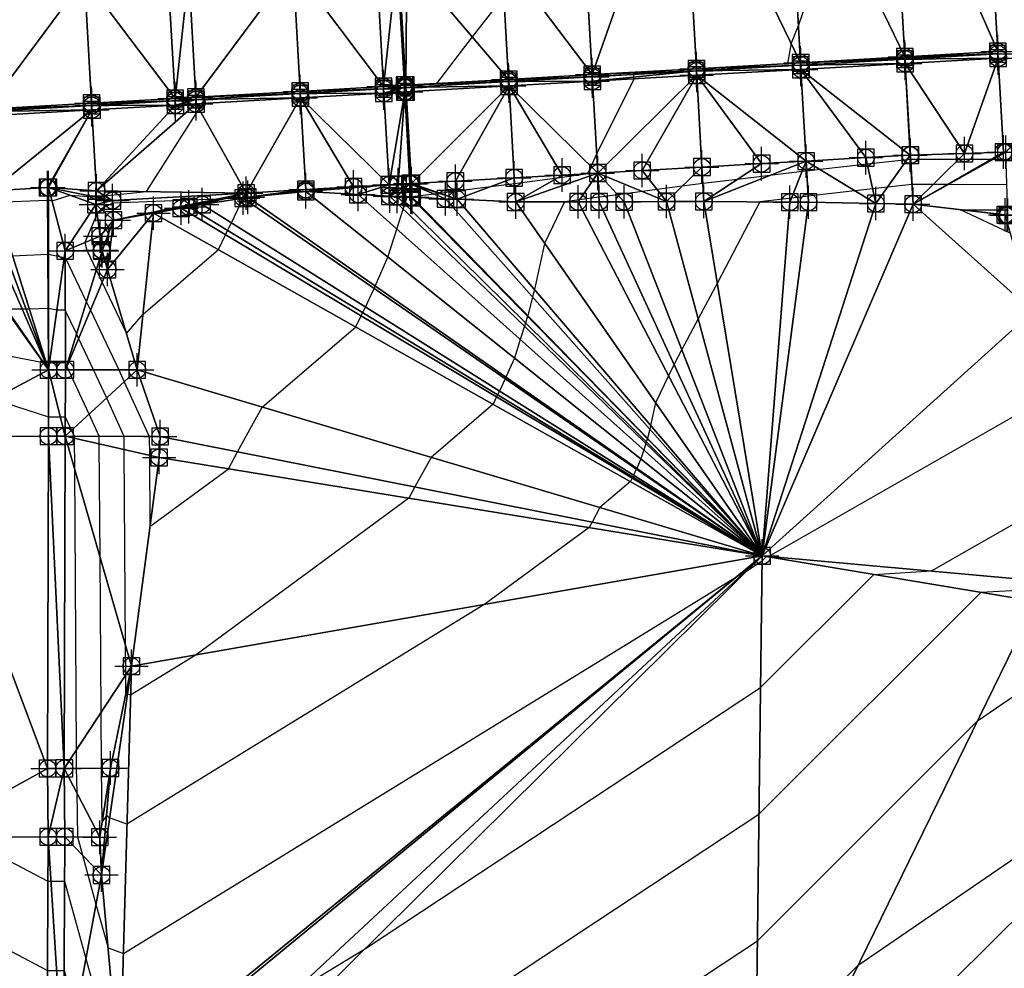
# Model space of a CAD drawing. Units: feet. Extents: x 2016033 to 2019982, y 13705148 to 13708297.
# Drawn here: x 2018184 to 2018302, y 13707404 to 13707517 of the extents above; entities that cross this region are included whole.
import ezdxf

# ---------------------------------------------------------------- set-up
doc = ezdxf.new("R2010")
doc.units = ezdxf.units.FT
doc.header["$MEASUREMENT"] = 0
doc.header["$PDMODE"] = 98
doc.header["$PDSIZE"] = 2
for name, color, linetype in [('C-TINN-BNDY', 54, 'Continuous'), ('C-TINN-EDGE', 138, 'Continuous'), ('C-TINN-PNTS', 204, 'Continuous')]:
    doc.layers.add(name, color=color, linetype=linetype)

msp = doc.modelspace()

# ---------------------------------------------------------------- linework, layer by layer
at = {"color": 104, "flags": 128}
for points, elevation in [([(2018299.66, 13707543.38), (2018298.12, 13707543.29), (2018290.58, 13707542.82), (2018290.58, 13707542.82), (2018290.58, 13707542.82), (2018289.18, 13707541.26), (2018288.68, 13707540.35), (2018282.02, 13707529.73), (2018277.52, 13707516.56), (2018276.64, 13707514.37), (2018276.22, 13707511.95), (2018276.22, 13707511.95), (2018276.22, 13707511.95), (2018277.78, 13707512.02), (2018278.92, 13707512.08), (2018290.26, 13707512.63), (2018297.09, 13707512.98), (2018301.39, 13707513.19)], 1053), ([(2018183.45, 13707488.93), (2018187.68, 13707489.11), (2018187.76, 13707489.12), (2018189.65, 13707488.71), (2018189.76, 13707488.71), (2018192.28, 13707483.44), (2018192.77, 13707482.4), (2018196.16, 13707475.26), (2018196.82, 13707473.83), (2018199.82, 13707467.3), (2018199.84, 13707465.05), (2018199.89, 13707456.5), (2018209.3, 13707463.43), (2018210.39, 13707465.46), (2018213.33, 13707470.81), (2018224.52, 13707480.41), (2018225.17, 13707481.74), (2018225.35, 13707482.11), (2018225.68, 13707482.79), (2018226.74, 13707485.03), (2018226.87, 13707485.3), (2018228.37, 13707488.78), (2018229.45, 13707492.12), (2018230.22, 13707494.52), (2018230.41, 13707495.12), (2018230.68, 13707495.96), (2018231.11, 13707496.01), (2018231.22, 13707496.02), (2018231.27, 13707496.03), (2018233.86, 13707496.36), (2018234.46, 13707496.43), (2018234.49, 13707496.44), (2018234.51, 13707496.44), (2018236.57, 13707496.7), (2018240.71, 13707497.22), (2018243.54, 13707497.58), (2018248.67, 13707498.28), (2018252.32, 13707498.78), (2018252.7, 13707499.61), (2018253.36, 13707501.04), (2018257.84, 13707510.11), (2018257.83, 13707510.32), (2018257.81, 13707510.63), (2018252.83, 13707510.4), (2018249.02, 13707510.23), (2018242.84, 13707509.96), (2018234.22, 13707509.56), (2018234.22, 13707509.56), (2018234.22, 13707509.56), (2018238.52, 13707515.13), (2018242.27, 13707519.98)], 1054), ([(2018302.38, 13707500.43), (2018300.73, 13707500.44), (2018300.5, 13707500.44), (2018296.64, 13707500.45), (2018290.95, 13707500.46), (2018290.93, 13707500.46), (2018290.5, 13707500.41), (2018285.76, 13707499.88), (2018280.11, 13707499.25), (2018278.51, 13707499.08), (2018277.95, 13707499.01), (2018274.07, 13707498.54), (2018270.23, 13707498.07), (2018266.08, 13707497.57), (2018263.6, 13707497.25), (2018260.61, 13707496.85), (2018258.83, 13707496.62), (2018255.9, 13707496.24), (2018253.65, 13707495.94), (2018251.3, 13707495.62), (2018249.52, 13707495.38), (2018247.14, 13707490.39), (2018245.92, 13707484.89), (2018245.69, 13707484), (2018245.13, 13707481.75), (2018245.12, 13707481.72), (2018245.1, 13707481.66), (2018244.86, 13707480.89), (2018244.73, 13707480.49), (2018244.22, 13707478.9), (2018243.51, 13707476.69), (2018242.51, 13707474.39), (2018242.43, 13707474.21), (2018241.73, 13707472.73), (2018241.51, 13707472.28), (2018241.39, 13707472.03), (2018240.96, 13707471.15), (2018233.55, 13707464.79), (2018231.6, 13707461.25), (2018230.88, 13707459.91), (2018205.43, 13707441.16), (2018197.58, 13707436.33), (2018197.2, 13707436.47), (2018197.02, 13707436.6), (2018197.01, 13707438.78), (2018196.99, 13707442.19), (2018196.83, 13707465.73), (2018196.82, 13707467.31), (2018194.72, 13707471.89), (2018193.16, 13707475.27), (2018191.36, 13707479.06), (2018191.1, 13707479.61), (2018189.76, 13707482.41), (2018188.76, 13707482.41), (2018187.76, 13707482.63), (2018187.72, 13707482.63), (2018185.47, 13707482.53), (2018185.07, 13707482.53), (2018184.61, 13707482.53), (2018182.73, 13707482.53)], 1053), ([(2018302.48, 13707497.43), (2018295.42, 13707497.45), (2018295.31, 13707497.45), (2018293.62, 13707497.46), (2018291.11, 13707497.46), (2018291.1, 13707497.46), (2018288.17, 13707497.14), (2018286.4, 13707496.94), (2018284.28, 13707496.7), (2018278.69, 13707496.08), (2018276.69, 13707495.84), (2018272.9, 13707495.38), (2018267.81, 13707485.68), (2018265.52, 13707481.37), (2018263.56, 13707477.69), (2018262.63, 13707475.94), (2018261.97, 13707474.55), (2018260.42, 13707471.31), (2018259.82, 13707468.62), (2018259.71, 13707468.18), (2018259.44, 13707467.08), (2018259.43, 13707467.07), (2018259.43, 13707467.04), (2018259.3, 13707466.66), (2018259.24, 13707466.47), (2018258.99, 13707465.69), (2018258.64, 13707464.6), (2018258.16, 13707463.48), (2018258.11, 13707463.39), (2018257.77, 13707462.66), (2018257.66, 13707462.44), (2018257.61, 13707462.32), (2018257.4, 13707461.89), (2018253.76, 13707458.78), (2018252.81, 13707457.04), (2018252.46, 13707456.38), (2018239.99, 13707447.2), (2018197.15, 13707420.86), (2018195.07, 13707421.63), (2018194.7, 13707421.9), (2018194.19, 13707421.15), (2018194.08, 13707427.59), (2018194.04, 13707434.25), (2018193.92, 13707452.85), (2018193.83, 13707466.41), (2018193.82, 13707467.32), (2018192.61, 13707469.96), (2018190.16, 13707475.28), (2018189.95, 13707475.72), (2018189.92, 13707475.79), (2018189.77, 13707476.12), (2018187.88, 13707476.12), (2018187.77, 13707476.14), (2018187.76, 13707476.14), (2018187.5, 13707476.13), (2018187.45, 13707476.13), (2018187.39, 13707476.13), (2018187.17, 13707476.13), (2018187.16, 13707476.13), (2018172.77, 13707478.88)], 1052), ([(2018302.87, 13707491.65), (2018296.9, 13707494.45), (2018296.89, 13707494.45), (2018296.89, 13707494.45), (2018302.57, 13707494.44)], 1051), ([(2018181.17, 13707471.75), (2018187.75, 13707469.66), (2018189.17, 13707469.65), (2018189.75, 13707469.65), (2018190.5, 13707468.02), (2018190.82, 13707467.32), (2018190.82, 13707467.08), (2018190.85, 13707463.51), (2018191.07, 13707429.72), (2018191.08, 13707427.57), (2018191.13, 13707424.7), (2018191.22, 13707419.35), (2018191.83, 13707417.16), (2018193.44, 13707411.28), (2018194.88, 13707406.08), (2018196.72, 13707405.39), (2018270.15, 13707450.53), (2018270.23, 13707450.58), (2018271.01, 13707450.99), (2018271.35, 13707451.19), (2018273.17, 13707452.39), (2018273.69, 13707452.92), (2018273.95, 13707452.93), (2018305.21, 13707470.82)], 1051), ([(2018104.17, 13707455.91), (2018112.88, 13707419.35), (2018172.62, 13707411.25), (2018178.29, 13707408.28), (2018187.63, 13707403.37), (2018188.73, 13707403.37), (2018189.63, 13707403.37), (2018191.03, 13707398.27), (2018193.24, 13707390.28), (2018193.31, 13707390.02), (2018194.06, 13707387.32), (2018195.43, 13707382.41), (2018195.53, 13707366.63), (2018195.66, 13707366.94), (2018206.14, 13707378.05), (2018272.79, 13707422.08), (2018299.37, 13707448.64), (2018305.16, 13707448.98)], 1049), ([(2018106.58, 13707409.5), (2018172.58, 13707400.56), (2018185.86, 13707393.6), (2018187.57, 13707392.7), (2018189.41, 13707392.7), (2018189.57, 13707392.7), (2018189.83, 13707391.76), (2018190.24, 13707390.29), (2018190.25, 13707390.24), (2018191.76, 13707384.83), (2018192.43, 13707382.42), (2018192.49, 13707373.44), (2018192.62, 13707354.37), (2018192.67, 13707345.48), (2018220.81, 13707369.37), (2018229.18, 13707378.23), (2018272.6, 13707406.92), (2018298.93, 13707433.23), (2018323.45, 13707450.03)], 1048), ([(2018082.59, 13707402.06), (2018145.06, 13707393.59), (2018172.55, 13707389.87), (2018179.74, 13707386.1), (2018186.8, 13707382.42), (2018187.51, 13707370.19), (2018188.12, 13707370.19), (2018189.51, 13707370.19), (2018189.69, 13707343.12), (2018189.7, 13707342.16), (2018189.7, 13707341.9), (2018189.74, 13707335.02), (2018189.75, 13707334.22), (2018190.67, 13707331.3), (2018191.12, 13707331.39), (2018194.25, 13707332.77), (2018207.19, 13707343.31), (2018226.4, 13707356.52), (2018231.55, 13707360.06), (2018248.32, 13707374.29), (2018252.21, 13707378.42), (2018272.41, 13707391.77), (2018284.66, 13707404), (2018327.46, 13707433.33)], 1047)]:
    msp.add_lwpolyline(points, dxfattribs=dict(at, elevation=elevation))
at = {"color": 152, "flags": 128}
for points, elevation in [([(2018190.36, 13707496.17), (2018193.14, 13707496), (2018194.47, 13707496.11), (2018199.48, 13707496.61), (2018205.77, 13707506.53), (2018206.54, 13707507.18), (2018206.51, 13707507.66), (2018206.51, 13707507.7), (2018205.41, 13707507.65), (2018205.36, 13707507.64), (2018202.91, 13707507.51), (2018202.51, 13707507.49), (2018192.93, 13707506.96), (2018191.64, 13707506.88), (2018180.45, 13707506.23)], 1055), ([(2018181.43, 13707495.33), (2018187.63, 13707495.6), (2018187.76, 13707495.61), (2018188.18, 13707495.52), (2018190.36, 13707496.17)], 1055), ([(2018192.1, 13707490.51), (2018192.33, 13707489.59), (2018192.37, 13707489.54), (2018193.45, 13707487.26), (2018194.18, 13707485.74), (2018197.1, 13707479.61), (2018199.07, 13707481.94), (2018208.09, 13707489.67), (2018208.95, 13707491.45), (2018209.19, 13707491.95), (2018209.64, 13707492.86), (2018211.05, 13707495.84), (2018208.9, 13707495.79), (2018208.61, 13707495.77), (2018208.48, 13707495.76), (2018208.14, 13707495.74), (2018207.84, 13707495.72), (2018195.44, 13707495.24), (2018194.04, 13707494.54), (2018193.57, 13707493.98), (2018192.1, 13707490.51)], 1055), ([(2018216.96, 13707400.67), (2018225.7, 13707406), (2018272.98, 13707437.24), (2018286.53, 13707450.78), (2018293.43, 13707451.19), (2018304.77, 13707457.68)], 1050), ([(2018177.72, 13707419.28), (2018187.69, 13707414.04), (2018188.05, 13707414.04), (2018189.69, 13707414.04), (2018192.24, 13707404.78), (2018196.24, 13707390.28)], 1050)]:
    msp.add_lwpolyline(points, dxfattribs=dict(at, elevation=elevation))
at = {"layer": 'C-TINN-BNDY'}
msp.add_polyline3d([(2018301.42, 13707512.6, 1053.16), (2018302.06, 13707501.34, 1053.3), (2018302.35, 13707501.35, 1053.31), (2018305.25, 13707504.52, 1053.29), (2018304.78, 13707512.73, 1053.16), (2018304.73, 13707513.68, 1051.56), (2018303.03, 13707543.43, 1051.89), (2018302.97, 13707544.38, 1053.48), (2018302.73, 13707548.62, 1053.58), (2018303.73, 13707550.57, 1053.71), (2018305.56, 13707551.79, 1053.62), (2018299.09, 13707553.42, 1053.68), (2018299.11, 13707553.11, 1053.67), (2018299.62, 13707544.13, 1053.49), (2018299.65, 13707543.61, 1053.49), (2018299.67, 13707543.34, 1052.9), (2018299.67, 13707543.34, 1052.9), (2018301.37, 13707513.39, 1052.58), (2018301.37, 13707513.39, 1052.58), (2018301.39, 13707513.12, 1053.16), (2018301.42, 13707512.6, 1053.16)], dxfattribs=at)
at = {"layer": 'C-TINN-EDGE'}
for points in [[(2018276.07, 13707541.99, 1053.19), (2018290.25, 13707512.75, 1052.74), (2018288.55, 13707542.7, 1053.02)], [(2018288.55, 13707542.7, 1053.02), (2018301.37, 13707513.39, 1052.58), (2018299.67, 13707543.34, 1052.9)], [(2018288.55, 13707542.7, 1053.02), (2018290.25, 13707512.75, 1052.74), (2018301.37, 13707513.39, 1052.58)], [(2018263.59, 13707541.28, 1053.38), (2018277.78, 13707512.04, 1052.97), (2018276.07, 13707541.99, 1053.19)], [(2018276.07, 13707541.99, 1053.19), (2018277.78, 13707512.04, 1052.97), (2018290.25, 13707512.75, 1052.74)], [(2018241.98, 13707525.02, 1054.1), (2018252.82, 13707510.62, 1053.54), (2018251.11, 13707540.57, 1053.61)], [(2018251.11, 13707540.57, 1053.61), (2018252.82, 13707510.62, 1053.54), (2018263.59, 13707541.28, 1053.38)], [(2018263.59, 13707541.28, 1053.38), (2018252.82, 13707510.62, 1053.54), (2018265.3, 13707511.33, 1053.23)], [(2018263.59, 13707541.28, 1053.38), (2018265.3, 13707511.33, 1053.23), (2018277.78, 13707512.04, 1052.97)], [(2018230.66, 13707524.38, 1054.36), (2018242.83, 13707510.05, 1053.8), (2018241.98, 13707525.02, 1054.1)], [(2018241.98, 13707525.02, 1054.1), (2018242.83, 13707510.05, 1053.8), (2018252.82, 13707510.62, 1053.54)], [(2018217.02, 13707523.6, 1054.6), (2018227.86, 13707509.19, 1054.13), (2018227, 13707524.17, 1054.43)], [(2018227, 13707524.17, 1054.43), (2018227.86, 13707509.19, 1054.13), (2018229.5, 13707524.31, 1054.39)], [(2018227.86, 13707509.19, 1054.13), (2018230.35, 13707509.34, 1054.09), (2018229.5, 13707524.31, 1054.39)], [(2018229.66, 13707524.32, 1054.39), (2018229.5, 13707524.31, 1054.39), (2018230.52, 13707509.35, 1054.09)], [(2018229.5, 13707524.31, 1054.39), (2018230.35, 13707509.34, 1054.09), (2018230.52, 13707509.35, 1054.09)], [(2018230.66, 13707524.38, 1054.36), (2018229.66, 13707524.32, 1054.39), (2018230.52, 13707509.35, 1054.09)], [(2018230.66, 13707524.38, 1054.36), (2018230.52, 13707509.35, 1054.09), (2018242.83, 13707510.05, 1053.8)], [(2018192.06, 13707522.18, 1054.78), (2018202.9, 13707507.77, 1054.44), (2018202.04, 13707522.75, 1054.74)], [(2018202.9, 13707507.77, 1054.44), (2018204.54, 13707522.89, 1054.73), (2018202.04, 13707522.75, 1054.74)], [(2018202.9, 13707507.77, 1054.44), (2018205.39, 13707507.91, 1054.43), (2018204.54, 13707522.89, 1054.73)], [(2018204.54, 13707522.89, 1054.73), (2018205.39, 13707507.91, 1054.43), (2018217.02, 13707523.6, 1054.6)], [(2018205.39, 13707507.91, 1054.43), (2018217.87, 13707508.62, 1054.3), (2018217.02, 13707523.6, 1054.6)], [(2018217.02, 13707523.6, 1054.6), (2018217.87, 13707508.62, 1054.3), (2018227.86, 13707509.19, 1054.13)], [(2018179.58, 13707521.46, 1054.75), (2018180.43, 13707506.49, 1054.45), (2018192.06, 13707522.18, 1054.78)], [(2018180.43, 13707506.49, 1054.45), (2018192.91, 13707507.2, 1054.48), (2018192.06, 13707522.18, 1054.78)], [(2018192.91, 13707507.2, 1054.48), (2018202.9, 13707507.77, 1054.44), (2018192.06, 13707522.18, 1054.78)], [(2018301.37, 13707513.39, 1052.58), (2018290.25, 13707512.75, 1052.74), (2018301.39, 13707513.12, 1053.16)], [(2018301.37, 13707513.39, 1052.58), (2018290.25, 13707512.75, 1052.74), (2018301.37, 13707513.39, 1052.58)], [(2018290.25, 13707512.75, 1052.74), (2018290.25, 13707512.75, 1052.74), (2018301.37, 13707513.39, 1052.58)], [(2018265.3, 13707511.33, 1053.23), (2018277.79, 13707511.77, 1053.55), (2018277.78, 13707512.04, 1052.97)], [(2018265.3, 13707511.33, 1053.23), (2018277.78, 13707512.04, 1052.97), (2018277.78, 13707512.04, 1052.97)], [(2018265.3, 13707511.33, 1053.23), (2018277.78, 13707512.04, 1052.97), (2018265.3, 13707511.33, 1053.23)], [(2018277.78, 13707512.04, 1052.97), (2018290.27, 13707512.48, 1053.33), (2018290.25, 13707512.75, 1052.74)], [(2018277.78, 13707512.04, 1052.97), (2018277.78, 13707512.04, 1052.97), (2018290.25, 13707512.75, 1052.74)], [(2018277.78, 13707512.04, 1052.97), (2018290.25, 13707512.75, 1052.74), (2018290.25, 13707512.75, 1052.74)], [(2018277.79, 13707511.77, 1053.55), (2018290.27, 13707512.48, 1053.33), (2018277.78, 13707512.04, 1052.97)], [(2018277.79, 13707511.77, 1053.55), (2018290.3, 13707511.96, 1053.33), (2018290.27, 13707512.48, 1053.33)], [(2018277.82, 13707511.25, 1053.55), (2018290.3, 13707511.96, 1053.33), (2018277.79, 13707511.77, 1053.55)], [(2018290.9, 13707500.98, 1053.17), (2018290.3, 13707511.96, 1053.33), (2018277.82, 13707511.25, 1053.55)], [(2018290.25, 13707512.75, 1052.74), (2018290.27, 13707512.48, 1053.33), (2018301.39, 13707513.12, 1053.16)], [(2018301.39, 13707513.12, 1053.16), (2018290.27, 13707512.48, 1053.33), (2018301.42, 13707512.6, 1053.16)], [(2018290.27, 13707512.48, 1053.33), (2018290.3, 13707511.96, 1053.33), (2018301.42, 13707512.6, 1053.16)], [(2018297.4, 13707501.19, 1053.25), (2018301.42, 13707512.6, 1053.16), (2018290.3, 13707511.96, 1053.33)], [(2018290.93, 13707500.98, 1053.17), (2018290.3, 13707511.96, 1053.33), (2018290.9, 13707500.98, 1053.17)], [(2018290.93, 13707500.98, 1053.17), (2018297.4, 13707501.19, 1053.25), (2018290.3, 13707511.96, 1053.33)], [(2018302.06, 13707501.34, 1053.3), (2018301.42, 13707512.6, 1053.16), (2018297.4, 13707501.19, 1053.25)], [(2018252.82, 13707510.62, 1053.54), (2018265.31, 13707511.06, 1053.82), (2018265.3, 13707511.33, 1053.23)], [(2018252.82, 13707510.62, 1053.54), (2018265.3, 13707511.33, 1053.23), (2018265.3, 13707511.33, 1053.23)], [(2018252.82, 13707510.62, 1053.54), (2018252.82, 13707510.62, 1053.54), (2018265.3, 13707511.33, 1053.23)], [(2018252.82, 13707510.62, 1053.54), (2018252.83, 13707510.35, 1054.12), (2018265.31, 13707511.06, 1053.82)], [(2018252.83, 13707510.35, 1054.12), (2018252.86, 13707509.83, 1054.12), (2018265.31, 13707511.06, 1053.82)], [(2018252.86, 13707509.83, 1054.12), (2018265.34, 13707510.54, 1053.82), (2018265.31, 13707511.06, 1053.82)], [(2018265.31, 13707511.06, 1053.82), (2018277.79, 13707511.77, 1053.55), (2018265.3, 13707511.33, 1053.23)], [(2018265.31, 13707511.06, 1053.82), (2018277.82, 13707511.25, 1053.55), (2018277.79, 13707511.77, 1053.55)], [(2018265.34, 13707510.54, 1053.82), (2018277.82, 13707511.25, 1053.55), (2018265.31, 13707511.06, 1053.82)], [(2018278.45, 13707500.27, 1053.4), (2018277.82, 13707511.25, 1053.55), (2018265.34, 13707510.54, 1053.82)], [(2018285.59, 13707500.68, 1053.27), (2018290.9, 13707500.98, 1053.17), (2018277.82, 13707511.25, 1053.55)], [(2018285.59, 13707500.68, 1053.27), (2018277.82, 13707511.25, 1053.55), (2018278.45, 13707500.27, 1053.4)], [(2018230.52, 13707509.34, 1054.09), (2018242.85, 13707509.78, 1054.38), (2018242.83, 13707510.05, 1053.8)], [(2018230.52, 13707509.34, 1054.09), (2018242.83, 13707510.05, 1053.8), (2018242.83, 13707510.05, 1053.8)], [(2018230.52, 13707509.35, 1054.09), (2018230.52, 13707509.34, 1054.09), (2018242.83, 13707510.05, 1053.8)], [(2018230.52, 13707509.34, 1054.09), (2018230.53, 13707509.07, 1054.67), (2018242.85, 13707509.78, 1054.38)], [(2018230.53, 13707509.07, 1054.67), (2018242.88, 13707509.26, 1054.38), (2018242.85, 13707509.78, 1054.38)], [(2018242.83, 13707510.05, 1053.8), (2018252.82, 13707510.62, 1053.54), (2018252.82, 13707510.62, 1053.54)], [(2018242.83, 13707510.05, 1053.8), (2018252.83, 13707510.35, 1054.12), (2018252.82, 13707510.62, 1053.54)], [(2018242.83, 13707510.05, 1053.8), (2018242.83, 13707510.05, 1053.8), (2018252.82, 13707510.62, 1053.54)], [(2018242.83, 13707510.05, 1053.8), (2018242.85, 13707509.78, 1054.38), (2018252.83, 13707510.35, 1054.12)], [(2018242.85, 13707509.78, 1054.38), (2018252.86, 13707509.83, 1054.12), (2018252.83, 13707510.35, 1054.12)], [(2018242.85, 13707509.78, 1054.38), (2018242.88, 13707509.26, 1054.38), (2018252.86, 13707509.83, 1054.12)], [(2018253.49, 13707498.84, 1053.97), (2018252.86, 13707509.83, 1054.12), (2018242.88, 13707509.26, 1054.38)], [(2018253.49, 13707498.84, 1053.97), (2018265.34, 13707510.54, 1053.82), (2018252.86, 13707509.83, 1054.12)], [(2018258.82, 13707499.15, 1053.84), (2018265.34, 13707510.54, 1053.82), (2018253.49, 13707498.84, 1053.97)], [(2018265.97, 13707499.56, 1053.66), (2018265.34, 13707510.54, 1053.82), (2018258.82, 13707499.15, 1053.84)], [(2018278.45, 13707500.27, 1053.4), (2018265.34, 13707510.54, 1053.82), (2018273.11, 13707499.96, 1053.51)], [(2018273.11, 13707499.96, 1053.51), (2018265.34, 13707510.54, 1053.82), (2018265.97, 13707499.56, 1053.66)], [(2018205.39, 13707507.91, 1054.43), (2018217.89, 13707508.35, 1054.88), (2018217.87, 13707508.62, 1054.3)], [(2018205.39, 13707507.91, 1054.43), (2018217.87, 13707508.62, 1054.3), (2018217.87, 13707508.62, 1054.3)], [(2018205.39, 13707507.91, 1054.43), (2018205.39, 13707507.91, 1054.43), (2018217.87, 13707508.62, 1054.3)], [(2018217.87, 13707508.62, 1054.3), (2018227.86, 13707509.19, 1054.13), (2018227.86, 13707509.19, 1054.13)], [(2018217.87, 13707508.62, 1054.3), (2018227.87, 13707508.92, 1054.71), (2018227.86, 13707509.19, 1054.13)], [(2018217.87, 13707508.62, 1054.3), (2018217.87, 13707508.62, 1054.3), (2018227.86, 13707509.19, 1054.13)], [(2018217.87, 13707508.62, 1054.3), (2018217.89, 13707508.35, 1054.88), (2018227.87, 13707508.92, 1054.71)], [(2018217.89, 13707508.35, 1054.88), (2018227.9, 13707508.4, 1054.71), (2018227.87, 13707508.92, 1054.71)], [(2018227.86, 13707509.19, 1054.13), (2018230.37, 13707509.07, 1054.67), (2018230.35, 13707509.34, 1054.09)], [(2018227.86, 13707509.19, 1054.13), (2018230.35, 13707509.34, 1054.09), (2018230.35, 13707509.34, 1054.09)], [(2018227.86, 13707509.19, 1054.13), (2018227.86, 13707509.19, 1054.13), (2018230.35, 13707509.34, 1054.09)], [(2018227.86, 13707509.19, 1054.13), (2018227.87, 13707508.92, 1054.71), (2018230.37, 13707509.07, 1054.67)], [(2018227.87, 13707508.92, 1054.71), (2018227.9, 13707508.4, 1054.71), (2018230.37, 13707509.07, 1054.67)], [(2018227.9, 13707508.4, 1054.71), (2018230.4, 13707508.55, 1054.67), (2018230.37, 13707509.07, 1054.67)], [(2018228.53, 13707497.42, 1054.56), (2018230.4, 13707508.55, 1054.67), (2018227.9, 13707508.4, 1054.71)], [(2018229.59, 13707497.48, 1054.54), (2018230.4, 13707508.55, 1054.67), (2018228.53, 13707497.42, 1054.56)], [(2018229.59, 13707497.48, 1054.54), (2018231.02, 13707497.56, 1054.52), (2018230.4, 13707508.55, 1054.67)], [(2018230.35, 13707509.34, 1054.09), (2018230.52, 13707509.34, 1054.09), (2018230.52, 13707509.35, 1054.09)], [(2018230.35, 13707509.34, 1054.09), (2018230.35, 13707509.34, 1054.09), (2018230.52, 13707509.35, 1054.09)], [(2018230.35, 13707509.34, 1054.09), (2018230.37, 13707509.07, 1054.67), (2018230.53, 13707509.07, 1054.67)], [(2018230.35, 13707509.34, 1054.09), (2018230.53, 13707509.07, 1054.67), (2018230.52, 13707509.34, 1054.09)], [(2018230.37, 13707509.07, 1054.67), (2018230.56, 13707508.55, 1054.67), (2018230.53, 13707509.07, 1054.67)], [(2018230.37, 13707509.07, 1054.67), (2018230.4, 13707508.55, 1054.67), (2018230.56, 13707508.55, 1054.67)], [(2018231.12, 13707497.57, 1054.52), (2018230.56, 13707508.55, 1054.67), (2018230.4, 13707508.55, 1054.67)], [(2018231.12, 13707497.57, 1054.52), (2018230.4, 13707508.55, 1054.67), (2018231.02, 13707497.56, 1054.52)], [(2018230.53, 13707509.07, 1054.67), (2018230.56, 13707508.55, 1054.67), (2018242.88, 13707509.26, 1054.38)], [(2018231.19, 13707497.57, 1054.52), (2018242.88, 13707509.26, 1054.38), (2018230.56, 13707508.55, 1054.67)], [(2018231.19, 13707497.57, 1054.52), (2018230.56, 13707508.55, 1054.67), (2018231.12, 13707497.57, 1054.52)], [(2018236.45, 13707497.87, 1054.39), (2018242.88, 13707509.26, 1054.38), (2018231.19, 13707497.57, 1054.52)], [(2018243.5, 13707498.27, 1054.23), (2018242.88, 13707509.26, 1054.38), (2018236.45, 13707497.87, 1054.39)], [(2018253.49, 13707498.84, 1053.97), (2018242.88, 13707509.26, 1054.38), (2018249.22, 13707498.6, 1054.08)], [(2018249.22, 13707498.6, 1054.08), (2018242.88, 13707509.26, 1054.38), (2018243.5, 13707498.27, 1054.23)], [(2018192.91, 13707507.2, 1054.48), (2018202.91, 13707507.5, 1055.02), (2018202.9, 13707507.77, 1054.44)], [(2018192.91, 13707507.2, 1054.48), (2018202.9, 13707507.77, 1054.44), (2018202.9, 13707507.77, 1054.44)], [(2018192.91, 13707507.2, 1054.48), (2018202.9, 13707507.77, 1054.44), (2018192.91, 13707507.2, 1054.48)], [(2018192.93, 13707506.93, 1055.06), (2018202.91, 13707507.5, 1055.02), (2018192.91, 13707507.2, 1054.48)], [(2018192.93, 13707506.93, 1055.06), (2018202.94, 13707506.98, 1055.02), (2018202.91, 13707507.5, 1055.02)], [(2018202.9, 13707507.77, 1054.44), (2018205.41, 13707507.64, 1055.01), (2018205.39, 13707507.91, 1054.43)], [(2018202.9, 13707507.77, 1054.44), (2018205.39, 13707507.91, 1054.43), (2018205.39, 13707507.91, 1054.43)], [(2018202.9, 13707507.77, 1054.44), (2018205.39, 13707507.91, 1054.43), (2018202.9, 13707507.77, 1054.44)], [(2018202.91, 13707507.5, 1055.02), (2018205.41, 13707507.64, 1055.01), (2018202.9, 13707507.77, 1054.44)], [(2018202.94, 13707506.98, 1055.02), (2018205.41, 13707507.64, 1055.01), (2018202.91, 13707507.5, 1055.02)], [(2018202.94, 13707506.98, 1055.02), (2018205.44, 13707507.12, 1055.01), (2018205.41, 13707507.64, 1055.01)], [(2018205.39, 13707507.91, 1054.43), (2018205.41, 13707507.64, 1055.01), (2018217.89, 13707508.35, 1054.88)], [(2018205.41, 13707507.64, 1055.01), (2018217.92, 13707507.83, 1054.88), (2018217.89, 13707508.35, 1054.88)], [(2018205.41, 13707507.64, 1055.01), (2018205.44, 13707507.12, 1055.01), (2018217.92, 13707507.83, 1054.88)], [(2018205.44, 13707507.12, 1055.01), (2018211.4, 13707496.44, 1054.8), (2018217.92, 13707507.83, 1054.88)], [(2018218.54, 13707496.85, 1054.73), (2018217.92, 13707507.83, 1054.88), (2018211.4, 13707496.44, 1054.8)], [(2018217.89, 13707508.35, 1054.88), (2018217.92, 13707507.83, 1054.88), (2018227.9, 13707508.4, 1054.71)], [(2018228.53, 13707497.42, 1054.56), (2018227.9, 13707508.4, 1054.71), (2018217.92, 13707507.83, 1054.88)], [(2018228.53, 13707497.42, 1054.56), (2018217.92, 13707507.83, 1054.88), (2018224.26, 13707497.18, 1054.63)], [(2018224.26, 13707497.18, 1054.63), (2018217.92, 13707507.83, 1054.88), (2018218.54, 13707496.85, 1054.73)], [(2018180.43, 13707506.49, 1054.45), (2018180.43, 13707506.49, 1054.45), (2018192.91, 13707507.2, 1054.48)], [(2018180.43, 13707506.49, 1054.45), (2018192.91, 13707507.2, 1054.48), (2018192.91, 13707507.2, 1054.48)], [(2018180.43, 13707506.49, 1054.45), (2018192.93, 13707506.93, 1055.06), (2018192.91, 13707507.2, 1054.48)], [(2018180.43, 13707506.49, 1054.45), (2018180.45, 13707506.22, 1055.04), (2018192.93, 13707506.93, 1055.06)], [(2018180.45, 13707506.22, 1055.04), (2018192.96, 13707506.41, 1055.06), (2018192.93, 13707506.93, 1055.06)], [(2018180.45, 13707506.22, 1055.04), (2018180.48, 13707505.7, 1055.04), (2018192.96, 13707506.41, 1055.06)], [(2018180.99, 13707496.71, 1055.22), (2018192.96, 13707506.41, 1055.06), (2018180.48, 13707505.7, 1055.04)], [(2018187.62, 13707497.09, 1055.23), (2018192.96, 13707506.41, 1055.06), (2018180.99, 13707496.71, 1055.22)], [(2018187.62, 13707497.09, 1055.23), (2018187.76, 13707497.1, 1055.23), (2018192.96, 13707506.41, 1055.06)], [(2018193.51, 13707496.7, 1055.1), (2018192.96, 13707506.41, 1055.06), (2018187.76, 13707497.1, 1055.23)], [(2018192.96, 13707506.41, 1055.06), (2018202.94, 13707506.98, 1055.02), (2018192.93, 13707506.93, 1055.06)], [(2018202.94, 13707506.98, 1055.02), (2018192.96, 13707506.41, 1055.06), (2018193.51, 13707496.7, 1055.1)], [(2018193.51, 13707496.7, 1055.1), (2018211.4, 13707496.44, 1054.8), (2018205.44, 13707507.12, 1055.01)], [(2018205.44, 13707507.12, 1055.01), (2018202.94, 13707506.98, 1055.02), (2018193.51, 13707496.7, 1055.1)], [(2018302.35, 13707501.35, 1053.31), (2018291.24, 13707495.11, 1051.21), (2018302.59, 13707493.79, 1050.79)], [(2018302.35, 13707501.35, 1053.31), (2018302.06, 13707501.34, 1053.3), (2018291.24, 13707495.11, 1051.21)], [(2018278.45, 13707500.27, 1053.4), (2018266.2, 13707495.43, 1052.29), (2018276.5, 13707495.35, 1051.85)], [(2018278.45, 13707500.27, 1053.4), (2018273.11, 13707499.96, 1053.51), (2018266.2, 13707495.43, 1052.29)], [(2018278.45, 13707500.27, 1053.4), (2018276.5, 13707495.35, 1051.85), (2018278.73, 13707495.34, 1051.75)], [(2018285.59, 13707500.68, 1053.27), (2018278.45, 13707500.27, 1053.4), (2018286.78, 13707495.18, 1051.4)], [(2018278.45, 13707500.27, 1053.4), (2018278.73, 13707495.34, 1051.75), (2018286.78, 13707495.18, 1051.4)], [(2018290.9, 13707500.98, 1053.17), (2018285.59, 13707500.68, 1053.27), (2018286.78, 13707495.18, 1051.4)], [(2018290.9, 13707500.98, 1053.17), (2018286.78, 13707495.18, 1051.4), (2018291.24, 13707495.11, 1051.21)], [(2018290.93, 13707500.98, 1053.17), (2018290.9, 13707500.98, 1053.17), (2018291.24, 13707495.11, 1051.21)], [(2018297.4, 13707501.19, 1053.25), (2018290.93, 13707500.98, 1053.17), (2018291.24, 13707495.11, 1051.21)], [(2018302.06, 13707501.34, 1053.3), (2018297.4, 13707501.19, 1053.25), (2018291.24, 13707495.11, 1051.21)], [(2018258.82, 13707499.15, 1053.84), (2018253.49, 13707498.84, 1053.97), (2018261.73, 13707495.42, 1052.48)], [(2018265.97, 13707499.56, 1053.66), (2018258.82, 13707499.15, 1053.84), (2018261.73, 13707495.42, 1052.48)], [(2018265.97, 13707499.56, 1053.66), (2018261.73, 13707495.42, 1052.48), (2018266.2, 13707495.43, 1052.29)], [(2018273.11, 13707499.96, 1053.51), (2018265.97, 13707499.56, 1053.66), (2018266.2, 13707495.43, 1052.29)], [(2018236.45, 13707497.87, 1054.39), (2018231.19, 13707497.57, 1054.52), (2018236.67, 13707495.7, 1053.66)], [(2018236.67, 13707495.7, 1053.66), (2018243.5, 13707498.27, 1054.23), (2018236.45, 13707497.87, 1054.39)], [(2018243.5, 13707498.27, 1054.23), (2018236.67, 13707495.7, 1053.66), (2018243.67, 13707495.37, 1053.26)], [(2018249.22, 13707498.6, 1054.08), (2018243.5, 13707498.27, 1054.23), (2018243.67, 13707495.37, 1053.26)], [(2018253.49, 13707498.84, 1053.97), (2018249.22, 13707498.6, 1054.08), (2018243.67, 13707495.37, 1053.26)], [(2018253.49, 13707498.84, 1053.97), (2018243.67, 13707495.37, 1053.26), (2018251.14, 13707495.38, 1052.93)], [(2018253.49, 13707498.84, 1053.97), (2018251.14, 13707495.38, 1052.93), (2018253.68, 13707495.38, 1052.81)], [(2018253.49, 13707498.84, 1053.97), (2018256.67, 13707495.4, 1052.69), (2018261.73, 13707495.42, 1052.48)], [(2018253.49, 13707498.84, 1053.97), (2018253.68, 13707495.38, 1052.81), (2018256.67, 13707495.4, 1052.69)], [(2018179.82, 13707496.65, 1055.21), (2018178.49, 13707496.57, 1055.19), (2018187.77, 13707475.28, 1051.87)], [(2018180.99, 13707496.71, 1055.22), (2018179.82, 13707496.65, 1055.21), (2018187.77, 13707475.28, 1051.87)], [(2018187.62, 13707497.09, 1055.23), (2018180.99, 13707496.71, 1055.22), (2018187.77, 13707475.28, 1051.87)], [(2018187.76, 13707497.1, 1055.23), (2018187.62, 13707497.09, 1055.23), (2018187.77, 13707475.28, 1051.87)], [(2018193.51, 13707496.7, 1055.1), (2018187.76, 13707497.1, 1055.23), (2018195.42, 13707495.53, 1054.9)], [(2018193.43, 13707495.07, 1054.73), (2018187.76, 13707497.1, 1055.23), (2018189.76, 13707489.54, 1054.13)], [(2018187.77, 13707475.28, 1051.87), (2018189.76, 13707489.54, 1054.13), (2018187.76, 13707497.1, 1055.23)], [(2018195.42, 13707495.53, 1054.9), (2018187.76, 13707497.1, 1055.23), (2018193.43, 13707495.07, 1054.73)], [(2018195.42, 13707495.53, 1054.9), (2018211.4, 13707496.44, 1054.8), (2018193.51, 13707496.7, 1055.1)], [(2018211.62, 13707495.93, 1054.97), (2018218.54, 13707496.85, 1054.73), (2018211.4, 13707496.44, 1054.8)], [(2018218.54, 13707496.85, 1054.73), (2018211.62, 13707495.93, 1054.97), (2018218.56, 13707496.61, 1054.65)], [(2018224.26, 13707497.18, 1054.63), (2018218.54, 13707496.85, 1054.73), (2018218.56, 13707496.61, 1054.65)], [(2018228.53, 13707497.42, 1054.56), (2018224.26, 13707497.18, 1054.63), (2018218.56, 13707496.61, 1054.65)], [(2018228.53, 13707497.42, 1054.56), (2018218.56, 13707496.61, 1054.65), (2018224.8, 13707496.28, 1054.31)], [(2018228.53, 13707497.42, 1054.56), (2018224.8, 13707496.28, 1054.31), (2018228.6, 13707496.07, 1054.11)], [(2018229.59, 13707497.48, 1054.54), (2018228.53, 13707497.42, 1054.56), (2018228.6, 13707496.07, 1054.11)], [(2018231.02, 13707497.56, 1054.52), (2018228.6, 13707496.07, 1054.11), (2018229.49, 13707496.03, 1054.06)], [(2018231.02, 13707497.56, 1054.52), (2018229.59, 13707497.48, 1054.54), (2018228.6, 13707496.07, 1054.11)], [(2018231.02, 13707497.56, 1054.52), (2018229.49, 13707496.03, 1054.06), (2018231.12, 13707495.94, 1053.98)], [(2018231.12, 13707497.57, 1054.52), (2018231.02, 13707497.56, 1054.52), (2018236.67, 13707495.7, 1053.66)], [(2018235.26, 13707495.76, 1053.74), (2018236.67, 13707495.7, 1053.66), (2018231.02, 13707497.56, 1054.52)], [(2018231.02, 13707497.56, 1054.52), (2018231.28, 13707495.93, 1053.97), (2018235.26, 13707495.76, 1053.74)], [(2018231.02, 13707497.56, 1054.52), (2018231.23, 13707495.93, 1053.97), (2018231.28, 13707495.93, 1053.97)], [(2018231.02, 13707497.56, 1054.52), (2018231.12, 13707495.94, 1053.98), (2018231.23, 13707495.93, 1053.97)], [(2018231.19, 13707497.57, 1054.52), (2018231.12, 13707497.57, 1054.52), (2018236.67, 13707495.7, 1053.66)], [(2018172.73, 13707467.24, 1049.89), (2018187.77, 13707475.28, 1051.87), (2018172.82, 13707496.25, 1055.15)], [(2018187.77, 13707475.28, 1051.87), (2018173.19, 13707496.27, 1055.15), (2018172.82, 13707496.25, 1055.15)], [(2018187.77, 13707475.28, 1051.87), (2018178.49, 13707496.57, 1055.19), (2018173.19, 13707496.27, 1055.15)], [(2018195.42, 13707495.53, 1054.9), (2018193.43, 13707495.07, 1054.73), (2018195.55, 13707493.2, 1055.68)], [(2018211.4, 13707496.44, 1054.8), (2018195.42, 13707495.53, 1054.9), (2018195.55, 13707493.2, 1055.68)], [(2018211.4, 13707496.44, 1054.8), (2018195.55, 13707493.2, 1055.68), (2018200.32, 13707494.04, 1055.47)], [(2018211.4, 13707496.44, 1054.8), (2018200.32, 13707494.04, 1055.47), (2018203.65, 13707494.62, 1055.33)], [(2018203.65, 13707494.62, 1055.33), (2018204.54, 13707494.78, 1055.29), (2018211.4, 13707496.44, 1054.8)], [(2018211.4, 13707496.44, 1054.8), (2018204.54, 13707494.78, 1055.29), (2018206.13, 13707495.06, 1055.22)], [(2018211.4, 13707496.44, 1054.8), (2018206.13, 13707495.06, 1055.22), (2018211.05, 13707495.84, 1055)], [(2018206.13, 13707495.06, 1055.22), (2018273.18, 13707453, 1051.04), (2018211.05, 13707495.84, 1055)], [(2018211.62, 13707495.93, 1054.97), (2018211.4, 13707496.44, 1054.8), (2018211.05, 13707495.84, 1055)], [(2018211.05, 13707495.84, 1055), (2018273.18, 13707453, 1051.04), (2018211.62, 13707495.93, 1054.97)], [(2018211.62, 13707495.93, 1054.97), (2018273.18, 13707453, 1051.04), (2018218.56, 13707496.61, 1054.65)], [(2018224.8, 13707496.28, 1054.31), (2018218.56, 13707496.61, 1054.65), (2018273.18, 13707453, 1051.04)], [(2018224.8, 13707496.28, 1054.31), (2018273.18, 13707453, 1051.04), (2018228.6, 13707496.07, 1054.11)], [(2018228.6, 13707496.07, 1054.11), (2018273.18, 13707453, 1051.04), (2018229.49, 13707496.03, 1054.06)], [(2018229.49, 13707496.03, 1054.06), (2018273.18, 13707453, 1051.04), (2018231.12, 13707495.94, 1053.98)], [(2018231.12, 13707495.94, 1053.98), (2018273.18, 13707453, 1051.04), (2018231.23, 13707495.93, 1053.97)], [(2018231.23, 13707495.93, 1053.97), (2018273.18, 13707453, 1051.04), (2018231.28, 13707495.93, 1053.97)], [(2018231.28, 13707495.93, 1053.97), (2018273.18, 13707453, 1051.04), (2018235.26, 13707495.76, 1053.74)], [(2018235.26, 13707495.76, 1053.74), (2018273.18, 13707453, 1051.04), (2018236.67, 13707495.7, 1053.66)], [(2018236.67, 13707495.7, 1053.66), (2018273.18, 13707453, 1051.04), (2018243.67, 13707495.37, 1053.26)], [(2018193.43, 13707495.07, 1054.73), (2018189.76, 13707489.54, 1054.13), (2018193.94, 13707491.27, 1055.68)], [(2018193.43, 13707495.07, 1054.73), (2018193.94, 13707491.27, 1055.68), (2018195.55, 13707493.2, 1055.68)], [(2018200.32, 13707494.04, 1055.47), (2018273.18, 13707453, 1051.04), (2018203.65, 13707494.62, 1055.33)], [(2018203.65, 13707494.62, 1055.33), (2018273.18, 13707453, 1051.04), (2018204.54, 13707494.78, 1055.29)], [(2018204.54, 13707494.78, 1055.29), (2018273.18, 13707453, 1051.04), (2018206.13, 13707495.06, 1055.22)], [(2018251.14, 13707495.38, 1052.93), (2018243.67, 13707495.37, 1053.26), (2018273.18, 13707453, 1051.04)], [(2018251.14, 13707495.38, 1052.93), (2018273.18, 13707453, 1051.04), (2018253.68, 13707495.38, 1052.81)], [(2018253.68, 13707495.38, 1052.81), (2018273.18, 13707453, 1051.04), (2018256.67, 13707495.4, 1052.69)], [(2018256.67, 13707495.4, 1052.69), (2018273.18, 13707453, 1051.04), (2018261.73, 13707495.42, 1052.48)], [(2018261.73, 13707495.42, 1052.48), (2018273.18, 13707453, 1051.04), (2018266.2, 13707495.43, 1052.29)], [(2018266.2, 13707495.43, 1052.29), (2018273.18, 13707453, 1051.04), (2018276.5, 13707495.35, 1051.85)], [(2018276.5, 13707495.35, 1051.85), (2018273.18, 13707453, 1051.04), (2018278.73, 13707495.34, 1051.75)], [(2018278.73, 13707495.34, 1051.75), (2018273.18, 13707453, 1051.04), (2018286.78, 13707495.18, 1051.4)], [(2018286.78, 13707495.18, 1051.4), (2018273.18, 13707453, 1051.04), (2018291.24, 13707495.11, 1051.21)], [(2018291.24, 13707495.11, 1051.21), (2018273.18, 13707453, 1051.04), (2018305.58, 13707482.25, 1051.87)], [(2018291.24, 13707495.11, 1051.21), (2018305.58, 13707482.25, 1051.87), (2018302.25, 13707493.82, 1050.8)], [(2018302.49, 13707493.8, 1050.79), (2018302.59, 13707493.79, 1050.79), (2018291.24, 13707495.11, 1051.21)], [(2018291.24, 13707495.11, 1051.21), (2018302.25, 13707493.82, 1050.8), (2018302.49, 13707493.8, 1050.79)], [(2018195.55, 13707493.2, 1055.68), (2018193.94, 13707491.27, 1055.68), (2018194.16, 13707489.54, 1055.6)], [(2018195.55, 13707493.2, 1055.68), (2018194.16, 13707489.54, 1055.6), (2018194.83, 13707487.28, 1055.46)], [(2018200.32, 13707494.04, 1055.47), (2018194.83, 13707487.28, 1055.46), (2018198.38, 13707475.26, 1054.74)], [(2018200.32, 13707494.04, 1055.47), (2018195.55, 13707493.2, 1055.68), (2018194.83, 13707487.28, 1055.46)], [(2018198.38, 13707475.26, 1054.74), (2018273.18, 13707453, 1051.04), (2018200.32, 13707494.04, 1055.47)], [(2018189.76, 13707489.54, 1054.13), (2018194.11, 13707489.62, 1055.6), (2018193.94, 13707491.27, 1055.68)], [(2018193.94, 13707491.27, 1055.68), (2018194.11, 13707489.62, 1055.6), (2018194.16, 13707489.54, 1055.6)], [(2018189.76, 13707489.54, 1054.13), (2018194.16, 13707489.54, 1055.6), (2018194.11, 13707489.62, 1055.6)], [(2018187.77, 13707475.28, 1051.87), (2018189.77, 13707475.28, 1051.87), (2018189.76, 13707489.54, 1054.13)], [(2018189.76, 13707489.54, 1054.13), (2018189.77, 13707475.28, 1051.87), (2018194.16, 13707489.54, 1055.6)], [(2018189.77, 13707475.28, 1051.87), (2018194.83, 13707487.28, 1055.46), (2018194.16, 13707489.54, 1055.6)], [(2018189.77, 13707475.28, 1051.87), (2018198.38, 13707475.26, 1054.74), (2018194.83, 13707487.28, 1055.46)], [(2018304.52, 13707450.19, 1049.43), (2018305.58, 13707482.25, 1051.87), (2018273.18, 13707453, 1051.04)], [(2018172.73, 13707467.24, 1049.89), (2018187.75, 13707467.33, 1050.64), (2018187.77, 13707475.28, 1051.87)], [(2018187.75, 13707467.33, 1050.64), (2018189.75, 13707467.33, 1050.64), (2018187.77, 13707475.28, 1051.87)], [(2018187.77, 13707475.28, 1051.87), (2018189.75, 13707467.33, 1050.64), (2018189.77, 13707475.28, 1051.87)], [(2018189.77, 13707475.28, 1051.87), (2018189.75, 13707467.33, 1050.64), (2018198.38, 13707475.26, 1054.74)], [(2018189.75, 13707467.33, 1050.64), (2018201.13, 13707467.3, 1054.44), (2018198.38, 13707475.26, 1054.74)], [(2018201.13, 13707467.3, 1054.44), (2018273.18, 13707453, 1051.04), (2018198.38, 13707475.26, 1054.74)], [(2018172.64, 13707419.23, 1049.75), (2018187.65, 13707427.55, 1050.52), (2018172.73, 13707467.24, 1049.89)], [(2018187.75, 13707467.33, 1050.64), (2018172.73, 13707467.24, 1049.89), (2018187.65, 13707427.55, 1050.52)], [(2018189.65, 13707427.56, 1050.52), (2018187.75, 13707467.33, 1050.64), (2018187.65, 13707427.55, 1050.52)], [(2018189.65, 13707427.56, 1050.52), (2018189.75, 13707467.33, 1050.64), (2018187.75, 13707467.33, 1050.64)], [(2018189.65, 13707427.56, 1050.52), (2018197.68, 13707439.8, 1053.22), (2018189.75, 13707467.33, 1050.64)], [(2018189.75, 13707467.33, 1050.64), (2018197.68, 13707439.8, 1053.22), (2018200.99, 13707464.79, 1054.38)], [(2018189.75, 13707467.33, 1050.64), (2018200.99, 13707464.79, 1054.38), (2018201.13, 13707467.3, 1054.44)], [(2018201.13, 13707467.3, 1054.44), (2018200.99, 13707464.79, 1054.38), (2018273.18, 13707453, 1051.04)], [(2018197.68, 13707439.8, 1053.22), (2018273.18, 13707453, 1051.04), (2018200.99, 13707464.79, 1054.38)], [(2018347.77, 13707453.47, 1047.32), (2018305.92, 13707447.55, 1048.49), (2018272.25, 13707378.58, 1046.13)], [(2018347.77, 13707453.47, 1047.32), (2018272.25, 13707378.58, 1046.13), (2018347.26, 13707378.18, 1044.53)], [(2018196.3, 13707390.28, 1050.02), (2018196.36, 13707389.8, 1050), (2018273.18, 13707453, 1051.04)], [(2018197.68, 13707439.8, 1053.22), (2018196.3, 13707390.28, 1050.02), (2018273.18, 13707453, 1051.04)], [(2018196.36, 13707389.8, 1050), (2018197.34, 13707382.4, 1049.64), (2018273.18, 13707453, 1051.04)], [(2018197.34, 13707382.4, 1049.64), (2018197.39, 13707377.98, 1049.38), (2018273.18, 13707453, 1051.04)], [(2018273.18, 13707453, 1051.04), (2018197.39, 13707377.98, 1049.38), (2018272.25, 13707378.58, 1046.13)], [(2018305.92, 13707447.55, 1048.49), (2018273.18, 13707453, 1051.04), (2018272.25, 13707378.58, 1046.13)], [(2018305.92, 13707447.55, 1048.49), (2018304.52, 13707450.19, 1049.43), (2018273.18, 13707453, 1051.04)], [(2018189.65, 13707427.56, 1050.52), (2018195.19, 13707427.6, 1052.37), (2018197.68, 13707439.8, 1053.22)], [(2018197.68, 13707439.8, 1053.22), (2018194.09, 13707414.79, 1051.54), (2018196.3, 13707390.28, 1050.02)], [(2018195.19, 13707427.6, 1052.37), (2018194.09, 13707414.79, 1051.54), (2018197.68, 13707439.8, 1053.22)], [(2018172.64, 13707419.23, 1049.75), (2018187.72, 13707419.35, 1050.5), (2018187.65, 13707427.55, 1050.52)], [(2018187.72, 13707419.35, 1050.5), (2018189.65, 13707427.56, 1050.52), (2018187.65, 13707427.55, 1050.52)], [(2018187.72, 13707419.35, 1050.5), (2018189.72, 13707419.36, 1050.5), (2018189.65, 13707427.56, 1050.52)], [(2018189.65, 13707427.56, 1050.52), (2018193.91, 13707419.33, 1051.9), (2018195.19, 13707427.6, 1052.37)], [(2018189.65, 13707427.56, 1050.52), (2018189.72, 13707419.36, 1050.5), (2018193.91, 13707419.33, 1051.9)], [(2018195.19, 13707427.6, 1052.37), (2018193.91, 13707419.33, 1051.9), (2018194.09, 13707414.79, 1051.54)], [(2018172.53, 13707382.24, 1046.29), (2018187.56, 13707390.3, 1047.77), (2018172.64, 13707419.23, 1049.75)], [(2018172.64, 13707419.23, 1049.75), (2018187.56, 13707390.3, 1047.77), (2018187.72, 13707419.35, 1050.5)], [(2018187.72, 13707419.35, 1050.5), (2018187.56, 13707390.3, 1047.77), (2018189.56, 13707390.29, 1047.77)], [(2018187.72, 13707419.35, 1050.5), (2018189.56, 13707390.29, 1047.77), (2018189.72, 13707419.36, 1050.5)], [(2018189.56, 13707390.29, 1047.77), (2018194.09, 13707414.79, 1051.54), (2018189.72, 13707419.36, 1050.5)], [(2018189.72, 13707419.36, 1050.5), (2018194.09, 13707414.79, 1051.54), (2018193.91, 13707419.33, 1051.9)], [(2018189.56, 13707390.29, 1047.77), (2018196.3, 13707390.28, 1050.02), (2018194.09, 13707414.79, 1051.54)]]:
    msp.add_3dface(points, dxfattribs=at)
at = {"layer": 'C-TINN-PNTS'}
for p in [(2018290.25, 13707512.75, 1052.74), (2018290.25, 13707512.75, 1052.74), (2018290.27, 13707512.48, 1053.33), (2018301.37, 13707513.39, 1052.58), (2018301.37, 13707513.39, 1052.58), (2018301.39, 13707513.12, 1053.16), (2018301.42, 13707512.6, 1053.16), (2018265.3, 13707511.33, 1053.23), (2018265.3, 13707511.33, 1053.23), (2018277.78, 13707512.04, 1052.97), (2018277.78, 13707512.04, 1052.97), (2018277.79, 13707511.77, 1053.55), (2018277.82, 13707511.25, 1053.55), (2018290.3, 13707511.96, 1053.33), (2018242.83, 13707510.05, 1053.8), (2018242.83, 13707510.05, 1053.8), (2018252.82, 13707510.62, 1053.54), (2018252.82, 13707510.62, 1053.54), (2018252.83, 13707510.35, 1054.12), (2018265.31, 13707511.06, 1053.82), (2018265.34, 13707510.54, 1053.82), (2018227.86, 13707509.19, 1054.13), (2018227.86, 13707509.19, 1054.13), (2018227.87, 13707508.92, 1054.71), (2018230.35, 13707509.34, 1054.09), (2018230.35, 13707509.34, 1054.09), (2018230.37, 13707509.07, 1054.67), (2018230.52, 13707509.35, 1054.09), (2018230.52, 13707509.34, 1054.09), (2018230.53, 13707509.07, 1054.67), (2018242.85, 13707509.78, 1054.38), (2018242.88, 13707509.26, 1054.38), (2018252.86, 13707509.83, 1054.12), (2018202.9, 13707507.77, 1054.44), (2018202.9, 13707507.77, 1054.44), (2018205.39, 13707507.91, 1054.43), (2018205.39, 13707507.91, 1054.43), (2018205.41, 13707507.64, 1055.01), (2018217.87, 13707508.62, 1054.3), (2018217.87, 13707508.62, 1054.3), (2018217.89, 13707508.35, 1054.88), (2018217.92, 13707507.83, 1054.88), (2018227.9, 13707508.4, 1054.71), (2018230.4, 13707508.55, 1054.67), (2018230.56, 13707508.55, 1054.67), (2018192.91, 13707507.2, 1054.48), (2018192.91, 13707507.2, 1054.48), (2018192.93, 13707506.93, 1055.06), (2018202.91, 13707507.5, 1055.02), (2018202.94, 13707506.98, 1055.02), (2018205.44, 13707507.12, 1055.01), (2018192.96, 13707506.41, 1055.06), (2018285.59, 13707500.68, 1053.27), (2018290.9, 13707500.98, 1053.17), (2018290.93, 13707500.98, 1053.17), (2018297.4, 13707501.19, 1053.25), (2018302.06, 13707501.34, 1053.3), (2018302.35, 13707501.35, 1053.31), (2018265.97, 13707499.56, 1053.66), (2018273.11, 13707499.96, 1053.51), (2018278.45, 13707500.27, 1053.4), (2018243.5, 13707498.27, 1054.23), (2018249.22, 13707498.6, 1054.08), (2018253.49, 13707498.84, 1053.97), (2018258.82, 13707499.15, 1053.84), (2018187.62, 13707497.09, 1055.23), (2018187.76, 13707497.1, 1055.23), (2018224.26, 13707497.18, 1054.63), (2018228.53, 13707497.42, 1054.56), (2018229.59, 13707497.48, 1054.54), (2018231.02, 13707497.56, 1054.52), (2018231.12, 13707497.57, 1054.52), (2018231.19, 13707497.57, 1054.52), (2018236.45, 13707497.87, 1054.39), (2018193.51, 13707496.7, 1055.1), (2018211.05, 13707495.84, 1055), (2018211.4, 13707496.44, 1054.8), (2018211.62, 13707495.93, 1054.97), (2018218.54, 13707496.85, 1054.73), (2018218.56, 13707496.61, 1054.65), (2018224.8, 13707496.28, 1054.31), (2018228.6, 13707496.07, 1054.11), (2018229.49, 13707496.03, 1054.06), (2018231.12, 13707495.94, 1053.98), (2018231.23, 13707495.93, 1053.97), (2018231.28, 13707495.93, 1053.97), (2018193.43, 13707495.07, 1054.73), (2018195.42, 13707495.53, 1054.9), (2018204.54, 13707494.78, 1055.29), (2018206.13, 13707495.06, 1055.22), (2018235.26, 13707495.76, 1053.74), (2018236.67, 13707495.7, 1053.66), (2018243.67, 13707495.37, 1053.26), (2018251.14, 13707495.38, 1052.93), (2018253.68, 13707495.38, 1052.81), (2018256.67, 13707495.4, 1052.69), (2018261.73, 13707495.42, 1052.48), (2018266.2, 13707495.43, 1052.29), (2018276.5, 13707495.35, 1051.85), (2018278.73, 13707495.34, 1051.75), (2018286.78, 13707495.18, 1051.4), (2018291.24, 13707495.11, 1051.21), (2018200.32, 13707494.04, 1055.47), (2018203.65, 13707494.62, 1055.33), (2018302.25, 13707493.82, 1050.8), (2018302.49, 13707493.8, 1050.79), (2018302.59, 13707493.79, 1050.79), (2018195.55, 13707493.2, 1055.68), (2018193.94, 13707491.27, 1055.68), (2018189.76, 13707489.54, 1054.13), (2018194.11, 13707489.62, 1055.6), (2018194.16, 13707489.54, 1055.6), (2018194.83, 13707487.28, 1055.46), (2018187.77, 13707475.28, 1051.87), (2018189.77, 13707475.28, 1051.87), (2018198.38, 13707475.26, 1054.74), (2018187.75, 13707467.33, 1050.64), (2018189.75, 13707467.33, 1050.64), (2018201.13, 13707467.3, 1054.44), (2018200.99, 13707464.79, 1054.38), (2018273.18, 13707453, 1051.04), (2018197.68, 13707439.8, 1053.22), (2018187.65, 13707427.55, 1050.52), (2018189.65, 13707427.56, 1050.52), (2018195.19, 13707427.6, 1052.37), (2018187.72, 13707419.35, 1050.5), (2018189.72, 13707419.36, 1050.5), (2018193.91, 13707419.33, 1051.9), (2018194.09, 13707414.79, 1051.54)]:
    msp.add_point(p, dxfattribs=at)

doc.saveas('drawing.dxf')
